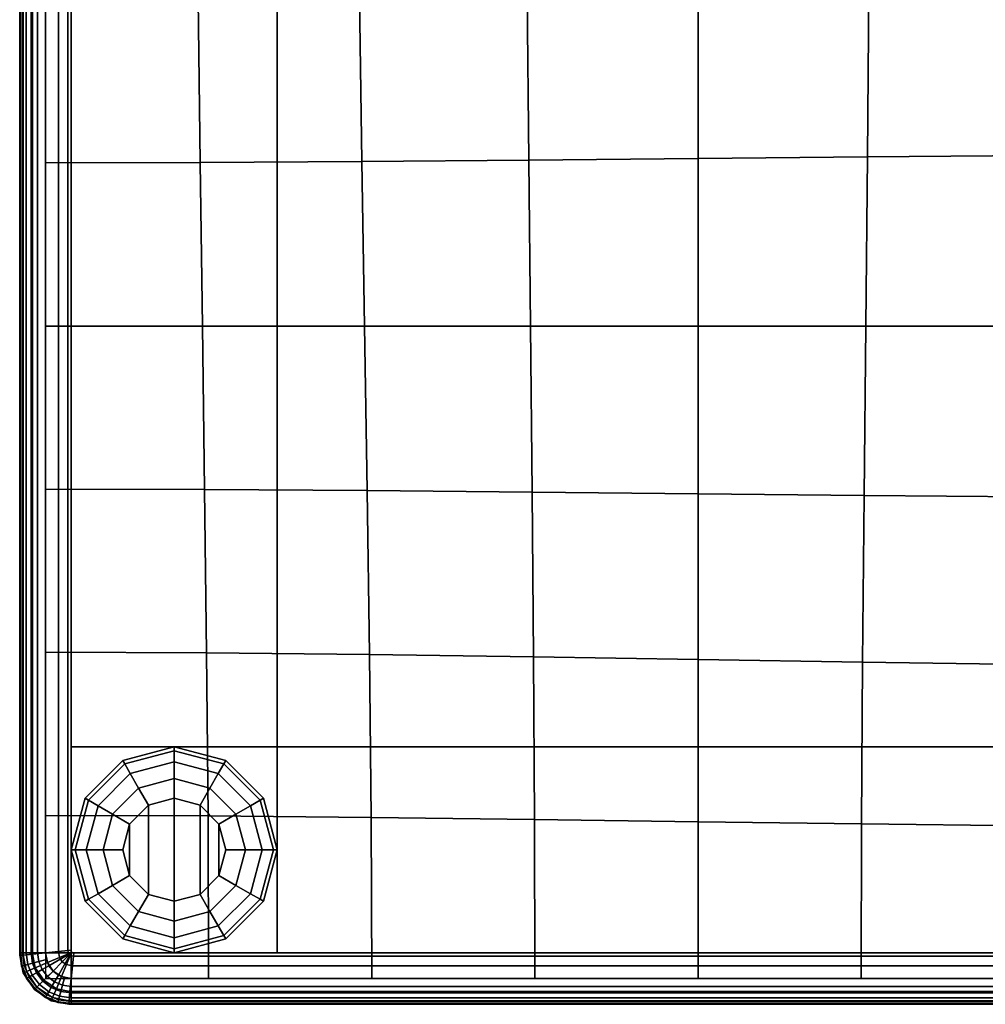
# Model space of a CAD drawing. Units: inches. Extents: x -19.1 to 19.1, y -9.6 to 9.6.
# Drawn here: x -19.1 to -14.4, y -9.6 to -4.8 of the extents above; entities that cross this region are included whole.
import ezdxf

# ---------------------------------------------------------------- set-up
doc = ezdxf.new("R2010")
doc.units = ezdxf.units.IN
doc.header["$MEASUREMENT"] = 0
for name, color, linetype in [('AFUFU-3D-CH-CU', 2, 'Continuous'), ('AFUFU-3D-CH-FR', 2, 'Continuous'), ('AFUFU-3D-CH-GL', 2, 'Continuous')]:
    doc.layers.add(name, color=color, linetype=linetype)

msp = doc.modelspace()

# ---------------------------------------------------------------- linework, layer by layer
at = {"layer": 'AFUFU-3D-CH-CU'}
for points in [[(-19.125, -9.3873, 18.5), (-19.1083, -9.3857, 18.5625), (-19.1083, 9.3857, 18.5625), (-19.125, 9.3873, 18.5)], [(-19.1083, -9.3857, 18.4375), (-19.125, -9.3873, 18.5), (-19.125, 9.3873, 18.5), (-19.1083, 9.3857, 18.4375)], [(-19.1215, 9.375, 17.2513), (-19.125, 9.375, 17), (-19.125, -9.375, 17), (-19.1215, -9.375, 17.2513)], [(-19.125, 9.375, 17), (-19.1215, 9.375, 16.7487), (-19.1215, -9.375, 16.7487), (-19.125, -9.375, 17)], [(-19.1111, 9.375, 17.5025), (-19.1215, 9.375, 17.2513), (-19.1215, -9.375, 17.2513), (-19.1111, -9.375, 17.5025)], [(-19.1215, 9.375, 16.7487), (-19.1111, 9.375, 16.4975), (-19.1111, -9.375, 16.4975), (-19.1215, -9.375, 16.7487)], [(-19.0937, 9.375, 17.7531), (-19.1111, 9.375, 17.5025), (-19.1111, -9.375, 17.5025), (-19.0937, -9.375, 17.7531)], [(-19.1111, 9.375, 16.4975), (-19.0937, 9.375, 16.2469), (-19.0937, -9.375, 16.2469), (-19.1111, -9.375, 16.4975)], [(-19.1083, -9.3857, 18.5625), (-19.0625, -9.3812, 18.6083), (-19.0625, 9.3812, 18.6083), (-19.1083, 9.3857, 18.5625)], [(-19.0625, -9.3812, 18.3917), (-19.1083, -9.3857, 18.4375), (-19.1083, 9.3857, 18.4375), (-19.0625, 9.3812, 18.3917)], [(-19.0693, 9.375, 18.0031), (-19.0937, 9.375, 17.7531), (-19.0937, -9.375, 17.7531), (-19.0693, -9.375, 18.0031)], [(-19.0937, 9.375, 16.2469), (-19.0693, 9.375, 15.9969), (-19.0693, -9.375, 15.9969), (-19.0937, -9.375, 16.2469)], [(-19.0381, 9.375, 18.2521), (-19.0693, 9.375, 18.0031), (-19.0693, -9.375, 18.0031), (-19.0381, -9.375, 18.2521)], [(-19.0693, 9.375, 15.9969), (-19.0381, 9.375, 15.7479), (-19.0381, -9.375, 15.7479), (-19.0693, -9.375, 15.9969)], [(-19.0625, -9.3812, 18.6083), (-19, -9.375, 18.625), (-19, 9.375, 18.625), (-19.0625, 9.3812, 18.6083)], [(-19, -9.375, 18.375), (-19.0625, -9.3812, 18.3917), (-19.0625, 9.3812, 18.3917), (-19, 9.375, 18.375)], [(-19, 9.375, 18.5), (-19.0381, 9.375, 18.2521), (-19.0381, -9.375, 18.2521), (-19, -9.375, 18.5)], [(-19.0381, 9.375, 15.7479), (-19, 9.375, 15.5), (-19, -9.375, 15.5), (-19.0381, -9.375, 15.7479)], [(-19, -9.375, 18.625), (-18.9375, -9.3688, 18.6083), (-18.9375, 9.3688, 18.6083), (-19, 9.375, 18.625)], [(-18.9375, -9.3688, 18.3917), (-19, -9.375, 18.375), (-19, 9.375, 18.375), (-18.9375, 9.3688, 18.3917)], [(-18.875, -9.375, 15.5), (-19, -9.375, 15.5), (-19, 9.375, 15.5), (-18.875, 9.375, 15.5)], [(-18.9375, -9.3688, 18.6083), (-18.8917, -9.3643, 18.5625), (-18.8917, 9.3643, 18.5625), (-18.9375, 9.3688, 18.6083)], [(-18.8917, -9.3643, 18.4375), (-18.9375, -9.3688, 18.3917), (-18.9375, 9.3688, 18.3917), (-18.8917, 9.3643, 18.4375)], [(-18.875, -9.375, 15.5), (-18.875, 9.375, 15.5), (18.875, 9.375, 15.5), (18.875, -9.375, 15.5)], [(-18.8917, -9.3643, 18.5625), (-18.875, -9.3627, 18.5), (-18.875, 9.3627, 18.5), (-18.8917, 9.3643, 18.5625)], [(-18.875, -9.3627, 18.5), (-18.8917, -9.3643, 18.4375), (-18.8917, 9.3643, 18.4375), (-18.875, 9.3627, 18.5)], [(-16.6619, -4.7279, 19.4738), (-17.4755, -4.7391, 19.2073), (-17.4643, -5.5348, 19.1224), (-16.6549, -5.5278, 19.3889)], [(-15.8333, -4.7152, 19.6551), (-16.6619, -4.7279, 19.4738), (-16.6549, -5.5278, 19.3889), (-15.8333, -5.5198, 19.5937)], [(-15.0048, -4.7024, 19.7335), (-15.8333, -4.7152, 19.6551), (-15.8333, -5.5198, 19.5937), (-15.0118, -5.5118, 19.7153)], [(-14.1912, -4.6912, 19.6935), (-15.0048, -4.7024, 19.7335), (-15.0118, -5.5118, 19.7153), (-14.2024, -5.5048, 19.7335)], [(-18.2595, -4.747, 18.8754), (-19, -4.75, 18.5), (-19, -5.5417, 18.5), (-18.2498, -5.5398, 18.8177)], [(-17.4755, -4.7391, 19.2073), (-18.2595, -4.747, 18.8754), (-18.2498, -5.5398, 18.8177), (-17.4643, -5.5348, 19.1224)], [(-18.2498, -5.5398, 18.8177), (-19, -5.5417, 18.5), (-19, -6.3333, 18.5), (-18.2387, -6.3333, 18.7452)], [(-17.4643, -5.5348, 19.1224), (-18.2498, -5.5398, 18.8177), (-18.2387, -6.3333, 18.7452), (-17.4515, -6.3333, 19.002)], [(-16.6549, -5.5278, 19.3889), (-17.4643, -5.5348, 19.1224), (-17.4515, -6.3333, 19.002), (-16.6468, -6.3333, 19.245)], [(-15.8333, -5.5198, 19.5937), (-16.6549, -5.5278, 19.3889), (-16.6468, -6.3333, 19.245), (-15.8333, -6.3333, 19.4498)], [(-15.0118, -5.5118, 19.7153), (-15.8333, -5.5198, 19.5937), (-15.8333, -6.3333, 19.4498), (-15.0198, -6.3333, 19.5937)], [(-14.2024, -5.5048, 19.7335), (-15.0118, -5.5118, 19.7153), (-15.0198, -6.3333, 19.5937), (-14.2152, -6.3333, 19.6551)], [(-18.2387, -6.3333, 18.7452), (-19, -6.3333, 18.5), (-19, -7.125, 18.5), (-18.2275, -7.1269, 18.6676)], [(-17.4515, -6.3333, 19.002), (-18.2387, -6.3333, 18.7452), (-18.2275, -7.1269, 18.6676), (-17.4387, -7.1318, 18.8627)], [(-16.6468, -6.3333, 19.245), (-17.4515, -6.3333, 19.002), (-17.4387, -7.1318, 18.8627), (-16.6388, -7.1388, 19.0625)], [(-15.8333, -6.3333, 19.4498), (-16.6468, -6.3333, 19.245), (-16.6388, -7.1388, 19.0625), (-15.8333, -7.1468, 19.245)], [(-15.0198, -6.3333, 19.5937), (-15.8333, -6.3333, 19.4498), (-15.8333, -7.1468, 19.245), (-15.0278, -7.1549, 19.3889)], [(-14.2152, -6.3333, 19.6551), (-15.0198, -6.3333, 19.5937), (-15.0278, -7.1549, 19.3889), (-14.2279, -7.1619, 19.4738)], [(-18.2275, -7.1269, 18.6676), (-19, -7.125, 18.5), (-19, -7.9167, 18.5), (-18.2178, -7.9197, 18.5943)], [(-17.4387, -7.1318, 18.8627), (-18.2275, -7.1269, 18.6676), (-18.2178, -7.9197, 18.5943), (-17.4276, -7.9276, 18.721)], [(-16.6388, -7.1388, 19.0625), (-17.4387, -7.1318, 18.8627), (-17.4276, -7.9276, 18.721), (-16.6318, -7.9387, 18.8627)], [(-15.8333, -7.1468, 19.245), (-16.6388, -7.1388, 19.0625), (-16.6318, -7.9387, 18.8627), (-15.8333, -7.9515, 19.002)], [(-15.0278, -7.1549, 19.3889), (-15.8333, -7.1468, 19.245), (-15.8333, -7.9515, 19.002), (-15.0348, -7.9643, 19.1224)], [(-14.2279, -7.1619, 19.4738), (-15.0278, -7.1549, 19.3889), (-15.0348, -7.9643, 19.1224), (-14.2391, -7.9755, 19.2073)], [(-18.2178, -7.9197, 18.5943), (-19, -7.9167, 18.5), (-19, -8.7083, 18.5), (-18.2109, -8.7109, 18.5351)], [(-17.4276, -7.9276, 18.721), (-18.2178, -7.9197, 18.5943), (-18.2109, -8.7109, 18.5351), (-17.4197, -8.7178, 18.5943)], [(-16.6318, -7.9387, 18.8627), (-17.4276, -7.9276, 18.721), (-17.4197, -8.7178, 18.5943), (-16.6269, -8.7275, 18.6676)], [(-15.8333, -7.9515, 19.002), (-16.6318, -7.9387, 18.8627), (-16.6269, -8.7275, 18.6676), (-15.8333, -8.7387, 18.7452)], [(-15.0348, -7.9643, 19.1224), (-15.8333, -7.9515, 19.002), (-15.8333, -8.7387, 18.7452), (-15.0398, -8.7498, 18.8177)], [(-14.2391, -7.9755, 19.2073), (-15.0348, -7.9643, 19.1224), (-15.0398, -8.7498, 18.8177), (-14.247, -8.7595, 18.8754)], [(-18.2109, -8.7109, 18.5351), (-19, -8.7083, 18.5), (-19, -9.5, 18.5), (-18.2083, -9.5, 18.5)], [(-17.4197, -8.7178, 18.5943), (-18.2109, -8.7109, 18.5351), (-18.2083, -9.5, 18.5), (-17.4167, -9.5, 18.5)], [(-16.6269, -8.7275, 18.6676), (-17.4197, -8.7178, 18.5943), (-17.4167, -9.5, 18.5), (-16.625, -9.5, 18.5)], [(-15.8333, -8.7387, 18.7452), (-16.6269, -8.7275, 18.6676), (-16.625, -9.5, 18.5), (-15.8333, -9.5, 18.5)], [(-15.0398, -8.7498, 18.8177), (-15.8333, -8.7387, 18.7452), (-15.8333, -9.5, 18.5), (-15.0417, -9.5, 18.5)], [(-14.247, -8.7595, 18.8754), (-15.0398, -8.7498, 18.8177), (-15.0417, -9.5, 18.5), (-14.25, -9.5, 18.5)], [(-18.9316, -9.3984, 18.6083), (-18.8885, -9.3806, 18.5625), (-18.8917, -9.3643, 18.5625), (-18.9375, -9.3688, 18.6083)], [(-18.8885, -9.3806, 18.4375), (-18.9316, -9.3984, 18.3917), (-18.9375, -9.3688, 18.3917), (-18.8917, -9.3643, 18.4375)], [(-18.875, -9.3627, 18.5), (-18.8917, -9.3643, 18.5625), (-18.8885, -9.3806, 18.5625), (-18.875, -9.375, 18.509)], [(-18.875, -9.375, 18.491), (-18.8885, -9.3806, 18.4375), (-18.8917, -9.3643, 18.4375), (-18.875, -9.3627, 18.5)], [(-18.873, -9.373, 18.5), (-18.875, -9.3627, 18.5), (-18.875, -9.375, 18.509)], [(-18.873, -9.373, 18.5), (-18.875, -9.375, 18.491), (-18.875, -9.3627, 18.5)], [(-19.1215, -9.375, 17.2513), (-19.125, -9.375, 17), (-19.1165, -9.4397, 17), (-19.1131, -9.4388, 17.2513)], [(-19.125, -9.375, 17), (-19.1215, -9.375, 16.7487), (-19.1131, -9.4388, 16.7487), (-19.1165, -9.4397, 17)], [(-19.1082, -9.4716, 18.5), (-19.0925, -9.4651, 18.5625), (-19.1083, -9.3857, 18.5625), (-19.125, -9.3873, 18.5)], [(-19.0925, -9.4651, 18.4375), (-19.1082, -9.4716, 18.5), (-19.125, -9.3873, 18.5), (-19.1083, -9.3857, 18.4375)], [(-19.1111, -9.375, 17.5025), (-19.1215, -9.375, 17.2513), (-19.1131, -9.4388, 17.2513), (-19.103, -9.4361, 17.5025)], [(-19.1215, -9.375, 16.7487), (-19.1111, -9.375, 16.4975), (-19.103, -9.4361, 16.4975), (-19.1131, -9.4388, 16.7487)], [(-19.0937, -9.375, 17.7531), (-19.1111, -9.375, 17.5025), (-19.103, -9.4361, 17.5025), (-19.0862, -9.4316, 17.7531)], [(-19.1111, -9.375, 16.4975), (-19.0937, -9.375, 16.2469), (-19.0862, -9.4316, 16.2469), (-19.103, -9.4361, 16.4975)], [(-19.0925, -9.4651, 18.5625), (-19.0494, -9.4472, 18.6083), (-19.0625, -9.3812, 18.6083), (-19.1083, -9.3857, 18.5625)], [(-19.0494, -9.4472, 18.3917), (-19.0925, -9.4651, 18.4375), (-19.1083, -9.3857, 18.4375), (-19.0625, -9.3812, 18.3917)], [(-19.0693, -9.375, 18.0031), (-19.0937, -9.375, 17.7531), (-19.0862, -9.4316, 17.7531), (-19.0627, -9.4253, 18.0031)], [(-19.0937, -9.375, 16.2469), (-19.0693, -9.375, 15.9969), (-19.0627, -9.4253, 15.9969), (-19.0862, -9.4316, 16.2469)], [(-19.0381, -9.375, 18.2521), (-19.0693, -9.375, 18.0031), (-19.0627, -9.4253, 18.0031), (-19.0325, -9.4172, 18.2521)], [(-19.0693, -9.375, 15.9969), (-19.0381, -9.375, 15.7479), (-19.0325, -9.4172, 15.7479), (-19.0627, -9.4253, 15.9969)], [(-19.0494, -9.4472, 18.6083), (-18.9905, -9.4228, 18.625), (-19, -9.375, 18.625), (-19.0625, -9.3812, 18.6083)], [(-18.9905, -9.4228, 18.375), (-19.0494, -9.4472, 18.3917), (-19.0625, -9.3812, 18.3917), (-19, -9.375, 18.375)], [(-19, -9.375, 18.5), (-19.0381, -9.375, 18.2521), (-19.0325, -9.4172, 18.2521), (-18.9957, -9.4074, 18.5)], [(-19.0381, -9.375, 15.7479), (-19, -9.375, 15.5), (-18.9957, -9.4074, 15.5), (-19.0325, -9.4172, 15.7479)], [(-18.9957, -9.4074, 18.5), (-19.0325, -9.4172, 18.2521), (-19.0163, -9.4566, 18.2521), (-18.9833, -9.4375, 18.5)], [(-19.0325, -9.4172, 15.7479), (-18.9957, -9.4074, 15.5), (-18.9833, -9.4375, 15.5), (-19.0163, -9.4566, 15.7479)], [(-18.9905, -9.4228, 18.625), (-18.9316, -9.3984, 18.6083), (-18.9375, -9.3688, 18.6083), (-19, -9.375, 18.625)], [(-18.9316, -9.3984, 18.3917), (-18.9905, -9.4228, 18.375), (-19, -9.375, 18.375), (-18.9375, -9.3688, 18.3917)], [(-18.875, -9.375, 15.5), (-18.9833, -9.4375, 15.5), (-18.9957, -9.4074, 15.5), (-19, -9.375, 15.5)], [(-18.9634, -9.4634, 18.625), (-18.9183, -9.4183, 18.6083), (-18.9316, -9.3984, 18.6083), (-18.9905, -9.4228, 18.625)], [(-18.9183, -9.4183, 18.3917), (-18.9634, -9.4634, 18.375), (-18.9905, -9.4228, 18.375), (-18.9316, -9.3984, 18.3917)], [(-18.875, -9.375, 15.5), (-18.9375, -9.4833, 15.5), (-18.9634, -9.4634, 15.5), (-18.9833, -9.4375, 15.5)], [(-18.875, -9.375, 15.5), (-18.875, -9.5, 15.5), (-18.9074, -9.4957, 15.5), (-18.9375, -9.4833, 15.5)], [(-18.9183, -9.4183, 18.6083), (-18.8853, -9.3853, 18.5625), (-18.8885, -9.3806, 18.5625), (-18.9316, -9.3984, 18.6083)], [(-18.8853, -9.3853, 18.4375), (-18.9183, -9.4183, 18.3917), (-18.9316, -9.3984, 18.3917), (-18.8885, -9.3806, 18.4375)], [(-18.8984, -9.4316, 18.6083), (-18.8806, -9.3885, 18.5625), (-18.8853, -9.3853, 18.5625), (-18.9183, -9.4183, 18.6083)], [(-18.8806, -9.3885, 18.4375), (-18.8984, -9.4316, 18.3917), (-18.9183, -9.4183, 18.3917), (-18.8853, -9.3853, 18.4375)], [(-18.8688, -9.4375, 18.6083), (-18.8643, -9.3917, 18.5625), (-18.8806, -9.3885, 18.5625), (-18.8984, -9.4316, 18.6083)], [(-18.8643, -9.3917, 18.4375), (-18.8688, -9.4375, 18.3917), (-18.8984, -9.4316, 18.3917), (-18.8806, -9.3885, 18.4375)], [(-18.8853, -9.3853, 18.5625), (-18.875, -9.375, 18.509), (-18.8885, -9.3806, 18.5625)], [(-18.8885, -9.3806, 18.4375), (-18.875, -9.375, 18.491), (-18.8853, -9.3853, 18.4375)], [(-18.8806, -9.3885, 18.5625), (-18.875, -9.375, 18.509), (-18.8853, -9.3853, 18.5625)], [(-18.8853, -9.3853, 18.4375), (-18.875, -9.375, 18.491), (-18.8806, -9.3885, 18.4375)], [(-18.875, -9.375, 18.509), (-18.8806, -9.3885, 18.5625), (-18.8643, -9.3917, 18.5625), (-18.8627, -9.375, 18.5)], [(-18.8627, -9.375, 18.5), (-18.8643, -9.3917, 18.4375), (-18.8806, -9.3885, 18.4375), (-18.875, -9.375, 18.491)], [(-18.873, -9.373, 18.5), (-18.875, -9.375, 18.509), (-18.8627, -9.375, 18.5)], [(-18.873, -9.373, 18.5), (-18.8627, -9.375, 18.5), (-18.875, -9.375, 18.491)], [(-18.875, -9.5, 15.5), (-18.875, -9.375, 15.5), (18.875, -9.375, 15.5), (18.875, -9.5, 15.5)], [(18.8688, -9.4375, 18.6083), (18.8643, -9.3917, 18.5625), (-18.8643, -9.3917, 18.5625), (-18.8688, -9.4375, 18.6083)], [(18.8643, -9.3917, 18.4375), (18.8688, -9.4375, 18.3917), (-18.8688, -9.4375, 18.3917), (-18.8643, -9.3917, 18.4375)], [(18.8643, -9.3917, 18.5625), (18.8627, -9.375, 18.5), (-18.8627, -9.375, 18.5), (-18.8643, -9.3917, 18.5625)], [(18.8627, -9.375, 18.5), (18.8643, -9.3917, 18.4375), (-18.8643, -9.3917, 18.4375), (-18.8627, -9.375, 18.5)], [(-19.1131, -9.4388, 17.2513), (-19.1165, -9.4397, 17), (-19.0915, -9.5, 17), (-19.0885, -9.4983, 17.2513)], [(-19.1165, -9.4397, 17), (-19.1131, -9.4388, 16.7487), (-19.0885, -9.4983, 16.7487), (-19.0915, -9.5, 17)], [(-19.103, -9.4361, 17.5025), (-19.1131, -9.4388, 17.2513), (-19.0885, -9.4983, 17.2513), (-19.0794, -9.493, 17.5025)], [(-19.1131, -9.4388, 16.7487), (-19.103, -9.4361, 16.4975), (-19.0794, -9.493, 16.4975), (-19.0885, -9.4983, 16.7487)], [(-19.0862, -9.4316, 17.7531), (-19.103, -9.4361, 17.5025), (-19.0794, -9.493, 17.5025), (-19.0644, -9.4843, 17.7531)], [(-19.103, -9.4361, 16.4975), (-19.0862, -9.4316, 16.2469), (-19.0644, -9.4843, 16.2469), (-19.0794, -9.493, 16.4975)], [(-19.0414, -9.5414, 18.5625), (-19.0084, -9.5084, 18.6083), (-19.0494, -9.4472, 18.6083), (-19.0925, -9.4651, 18.5625)], [(-19.0084, -9.5084, 18.3917), (-19.0414, -9.5414, 18.4375), (-19.0925, -9.4651, 18.4375), (-19.0494, -9.4472, 18.3917)], [(-19.0627, -9.4253, 18.0031), (-19.0862, -9.4316, 17.7531), (-19.0644, -9.4843, 17.7531), (-19.0433, -9.4722, 18.0031)], [(-19.0862, -9.4316, 16.2469), (-19.0627, -9.4253, 15.9969), (-19.0433, -9.4722, 15.9969), (-19.0644, -9.4843, 16.2469)], [(-19.0325, -9.4172, 18.2521), (-19.0627, -9.4253, 18.0031), (-19.0433, -9.4722, 18.0031), (-19.0163, -9.4566, 18.2521)], [(-19.0627, -9.4253, 15.9969), (-19.0325, -9.4172, 15.7479), (-19.0163, -9.4566, 15.7479), (-19.0433, -9.4722, 15.9969)], [(-19.0084, -9.5084, 18.6083), (-18.9634, -9.4634, 18.625), (-18.9905, -9.4228, 18.625), (-19.0494, -9.4472, 18.6083)], [(-18.9634, -9.4634, 18.375), (-19.0084, -9.5084, 18.3917), (-19.0494, -9.4472, 18.3917), (-18.9905, -9.4228, 18.375)], [(-19.0163, -9.4566, 18.2521), (-19.0433, -9.4722, 18.0031), (-19.0124, -9.5124, 18.0031), (-18.9903, -9.4903, 18.2521)], [(-19.0433, -9.4722, 15.9969), (-19.0163, -9.4566, 15.7479), (-18.9903, -9.4903, 15.7479), (-19.0124, -9.5124, 15.9969)], [(-18.9833, -9.4375, 18.5), (-19.0163, -9.4566, 18.2521), (-18.9903, -9.4903, 18.2521), (-18.9634, -9.4634, 18.5)], [(-19.0163, -9.4566, 15.7479), (-18.9833, -9.4375, 15.5), (-18.9634, -9.4634, 15.5), (-18.9903, -9.4903, 15.7479)], [(-18.9228, -9.4905, 18.625), (-18.8984, -9.4316, 18.6083), (-18.9183, -9.4183, 18.6083), (-18.9634, -9.4634, 18.625)], [(-18.8984, -9.4316, 18.3917), (-18.9228, -9.4905, 18.375), (-18.9634, -9.4634, 18.375), (-18.9183, -9.4183, 18.3917)], [(-18.875, -9.5, 18.625), (-18.8688, -9.4375, 18.6083), (-18.8984, -9.4316, 18.6083), (-18.9228, -9.4905, 18.625)], [(-18.8688, -9.4375, 18.3917), (-18.875, -9.5, 18.375), (-18.9228, -9.4905, 18.375), (-18.8984, -9.4316, 18.3917)], [(18.875, -9.5, 18.625), (18.8688, -9.4375, 18.6083), (-18.8688, -9.4375, 18.6083), (-18.875, -9.5, 18.625)], [(18.8688, -9.4375, 18.3917), (18.875, -9.5, 18.375), (-18.875, -9.5, 18.375), (-18.8688, -9.4375, 18.3917)], [(-19.0535, -9.5535, 18.5), (-19.0414, -9.5414, 18.5625), (-19.0925, -9.4651, 18.5625), (-19.1082, -9.4716, 18.5)], [(-19.0414, -9.5414, 18.4375), (-19.0535, -9.5535, 18.5), (-19.1082, -9.4716, 18.5), (-19.0925, -9.4651, 18.4375)], [(-19.0885, -9.4983, 17.2513), (-19.0915, -9.5, 17), (-19.0518, -9.5518, 17), (-19.0493, -9.5493, 17.2513)], [(-19.0915, -9.5, 17), (-19.0885, -9.4983, 16.7487), (-19.0493, -9.5493, 16.7487), (-19.0518, -9.5518, 17)], [(-19.0794, -9.493, 17.5025), (-19.0885, -9.4983, 17.2513), (-19.0493, -9.5493, 17.2513), (-19.0419, -9.5419, 17.5025)], [(-19.0885, -9.4983, 16.7487), (-19.0794, -9.493, 16.4975), (-19.0419, -9.5419, 16.4975), (-19.0493, -9.5493, 16.7487)], [(-19.0644, -9.4843, 17.7531), (-19.0794, -9.493, 17.5025), (-19.0419, -9.5419, 17.5025), (-19.0296, -9.5296, 17.7531)], [(-19.0794, -9.493, 16.4975), (-19.0644, -9.4843, 16.2469), (-19.0296, -9.5296, 16.2469), (-19.0419, -9.5419, 16.4975)], [(-19.0433, -9.4722, 18.0031), (-19.0644, -9.4843, 17.7531), (-19.0296, -9.5296, 17.7531), (-19.0124, -9.5124, 18.0031)], [(-19.0644, -9.4843, 16.2469), (-19.0433, -9.4722, 15.9969), (-19.0124, -9.5124, 15.9969), (-19.0296, -9.5296, 16.2469)], [(-18.9651, -9.5925, 18.5625), (-18.9472, -9.5494, 18.6083), (-19.0084, -9.5084, 18.6083), (-19.0414, -9.5414, 18.5625)], [(-18.9472, -9.5494, 18.3917), (-18.9651, -9.5925, 18.4375), (-19.0414, -9.5414, 18.4375), (-19.0084, -9.5084, 18.3917)], [(-18.9903, -9.4903, 18.2521), (-19.0124, -9.5124, 18.0031), (-18.9722, -9.5433, 18.0031), (-18.9566, -9.5163, 18.2521)], [(-19.0124, -9.5124, 15.9969), (-18.9903, -9.4903, 15.7479), (-18.9566, -9.5163, 15.7479), (-18.9722, -9.5433, 15.9969)], [(-18.9472, -9.5494, 18.6083), (-18.9228, -9.4905, 18.625), (-18.9634, -9.4634, 18.625), (-19.0084, -9.5084, 18.6083)], [(-18.9228, -9.4905, 18.375), (-18.9472, -9.5494, 18.3917), (-19.0084, -9.5084, 18.3917), (-18.9634, -9.4634, 18.375)], [(-18.9634, -9.4634, 18.5), (-18.9903, -9.4903, 18.2521), (-18.9566, -9.5163, 18.2521), (-18.9375, -9.4833, 18.5)], [(-18.9903, -9.4903, 15.7479), (-18.9634, -9.4634, 15.5), (-18.9375, -9.4833, 15.5), (-18.9566, -9.5163, 15.7479)], [(-18.9375, -9.4833, 18.5), (-18.9566, -9.5163, 18.2521), (-18.9172, -9.5325, 18.2521), (-18.9074, -9.4957, 18.5)], [(-18.9566, -9.5163, 15.7479), (-18.9375, -9.4833, 15.5), (-18.9074, -9.4957, 15.5), (-18.9172, -9.5325, 15.7479)], [(-18.8812, -9.5625, 18.6083), (-18.875, -9.5, 18.625), (-18.9228, -9.4905, 18.625), (-18.9472, -9.5494, 18.6083)], [(-18.875, -9.5, 18.375), (-18.8812, -9.5625, 18.3917), (-18.9472, -9.5494, 18.3917), (-18.9228, -9.4905, 18.375)], [(-18.9074, -9.4957, 18.5), (-18.9172, -9.5325, 18.2521), (-18.875, -9.5381, 18.2521), (-18.875, -9.5, 18.5)], [(-18.9172, -9.5325, 15.7479), (-18.9074, -9.4957, 15.5), (-18.875, -9.5, 15.5), (-18.875, -9.5381, 15.7479)], [(18.8812, -9.5625, 18.6083), (18.875, -9.5, 18.625), (-18.875, -9.5, 18.625), (-18.8812, -9.5625, 18.6083)], [(18.875, -9.5, 18.375), (18.8812, -9.5625, 18.3917), (-18.8812, -9.5625, 18.3917), (-18.875, -9.5, 18.375)], [(-18.875, -9.5, 18.5), (-18.875, -9.5381, 18.2521), (18.875, -9.5381, 18.2521), (18.875, -9.5, 18.5)], [(-18.875, -9.5381, 15.7479), (-18.875, -9.5, 15.5), (18.875, -9.5, 15.5), (18.875, -9.5381, 15.7479)], [(-18.9716, -9.6082, 18.5), (-18.9651, -9.5925, 18.5625), (-19.0414, -9.5414, 18.5625), (-19.0535, -9.5535, 18.5)], [(-18.9651, -9.5925, 18.4375), (-18.9716, -9.6082, 18.5), (-19.0535, -9.5535, 18.5), (-19.0414, -9.5414, 18.4375)], [(-19.0493, -9.5493, 17.2513), (-19.0518, -9.5518, 17), (-19, -9.5915, 17), (-18.9983, -9.5885, 17.2513)], [(-19.0518, -9.5518, 17), (-19.0493, -9.5493, 16.7487), (-18.9983, -9.5885, 16.7487), (-19, -9.5915, 17)], [(-19.0419, -9.5419, 17.5025), (-19.0493, -9.5493, 17.2513), (-18.9983, -9.5885, 17.2513), (-18.993, -9.5794, 17.5025)], [(-19.0493, -9.5493, 16.7487), (-19.0419, -9.5419, 16.4975), (-18.993, -9.5794, 16.4975), (-18.9983, -9.5885, 16.7487)], [(-19.0296, -9.5296, 17.7531), (-19.0419, -9.5419, 17.5025), (-18.993, -9.5794, 17.5025), (-18.9843, -9.5644, 17.7531)], [(-19.0419, -9.5419, 16.4975), (-19.0296, -9.5296, 16.2469), (-18.9843, -9.5644, 16.2469), (-18.993, -9.5794, 16.4975)], [(-19.0124, -9.5124, 18.0031), (-19.0296, -9.5296, 17.7531), (-18.9843, -9.5644, 17.7531), (-18.9722, -9.5433, 18.0031)], [(-19.0296, -9.5296, 16.2469), (-19.0124, -9.5124, 15.9969), (-18.9722, -9.5433, 15.9969), (-18.9843, -9.5644, 16.2469)], [(-18.9722, -9.5433, 18.0031), (-18.9843, -9.5644, 17.7531), (-18.9316, -9.5862, 17.7531), (-18.9253, -9.5627, 18.0031)], [(-18.9843, -9.5644, 16.2469), (-18.9722, -9.5433, 15.9969), (-18.9253, -9.5627, 15.9969), (-18.9316, -9.5862, 16.2469)], [(-18.9566, -9.5163, 18.2521), (-18.9722, -9.5433, 18.0031), (-18.9253, -9.5627, 18.0031), (-18.9172, -9.5325, 18.2521)], [(-18.9722, -9.5433, 15.9969), (-18.9566, -9.5163, 15.7479), (-18.9172, -9.5325, 15.7479), (-18.9253, -9.5627, 15.9969)], [(-18.8857, -9.6083, 18.5625), (-18.8812, -9.5625, 18.6083), (-18.9472, -9.5494, 18.6083), (-18.9651, -9.5925, 18.5625)], [(-18.8812, -9.5625, 18.3917), (-18.8857, -9.6083, 18.4375), (-18.9651, -9.5925, 18.4375), (-18.9472, -9.5494, 18.3917)], [(-18.9172, -9.5325, 18.2521), (-18.9253, -9.5627, 18.0031), (-18.875, -9.5693, 18.0031), (-18.875, -9.5381, 18.2521)], [(-18.9253, -9.5627, 15.9969), (-18.9172, -9.5325, 15.7479), (-18.875, -9.5381, 15.7479), (-18.875, -9.5693, 15.9969)], [(-18.875, -9.5381, 18.2521), (-18.875, -9.5693, 18.0031), (18.875, -9.5693, 18.0031), (18.875, -9.5381, 18.2521)], [(-18.875, -9.5693, 15.9969), (-18.875, -9.5381, 15.7479), (18.875, -9.5381, 15.7479), (18.875, -9.5693, 15.9969)], [(-18.9983, -9.5885, 17.2513), (-19, -9.5915, 17), (-18.9397, -9.6165, 17), (-18.9388, -9.6131, 17.2513)], [(-19, -9.5915, 17), (-18.9983, -9.5885, 16.7487), (-18.9388, -9.6131, 16.7487), (-18.9397, -9.6165, 17)], [(-18.993, -9.5794, 17.5025), (-18.9983, -9.5885, 17.2513), (-18.9388, -9.6131, 17.2513), (-18.9361, -9.603, 17.5025)], [(-18.9983, -9.5885, 16.7487), (-18.993, -9.5794, 16.4975), (-18.9361, -9.603, 16.4975), (-18.9388, -9.6131, 16.7487)], [(-18.9843, -9.5644, 17.7531), (-18.993, -9.5794, 17.5025), (-18.9361, -9.603, 17.5025), (-18.9316, -9.5862, 17.7531)], [(-18.993, -9.5794, 16.4975), (-18.9843, -9.5644, 16.2469), (-18.9316, -9.5862, 16.2469), (-18.9361, -9.603, 16.4975)], [(-18.8873, -9.625, 18.5), (-18.8857, -9.6083, 18.5625), (-18.9651, -9.5925, 18.5625), (-18.9716, -9.6082, 18.5)], [(-18.8857, -9.6083, 18.4375), (-18.8873, -9.625, 18.5), (-18.9716, -9.6082, 18.5), (-18.9651, -9.5925, 18.4375)], [(-18.9361, -9.603, 17.5025), (-18.9388, -9.6131, 17.2513), (-18.875, -9.6215, 17.2513), (-18.875, -9.6111, 17.5025)], [(-18.9388, -9.6131, 16.7487), (-18.9361, -9.603, 16.4975), (-18.875, -9.6111, 16.4975), (-18.875, -9.6215, 16.7487)], [(-18.9316, -9.5862, 17.7531), (-18.9361, -9.603, 17.5025), (-18.875, -9.6111, 17.5025), (-18.875, -9.5937, 17.7531)], [(-18.9361, -9.603, 16.4975), (-18.9316, -9.5862, 16.2469), (-18.875, -9.5937, 16.2469), (-18.875, -9.6111, 16.4975)], [(-18.9253, -9.5627, 18.0031), (-18.9316, -9.5862, 17.7531), (-18.875, -9.5937, 17.7531), (-18.875, -9.5693, 18.0031)], [(-18.9316, -9.5862, 16.2469), (-18.9253, -9.5627, 15.9969), (-18.875, -9.5693, 15.9969), (-18.875, -9.5937, 16.2469)], [(18.8857, -9.6083, 18.5625), (18.8812, -9.5625, 18.6083), (-18.8812, -9.5625, 18.6083), (-18.8857, -9.6083, 18.5625)], [(18.8812, -9.5625, 18.3917), (18.8857, -9.6083, 18.4375), (-18.8857, -9.6083, 18.4375), (-18.8812, -9.5625, 18.3917)], [(-18.875, -9.5693, 18.0031), (-18.875, -9.5937, 17.7531), (18.875, -9.5937, 17.7531), (18.875, -9.5693, 18.0031)], [(-18.875, -9.5937, 16.2469), (-18.875, -9.5693, 15.9969), (18.875, -9.5693, 15.9969), (18.875, -9.5937, 16.2469)], [(-18.875, -9.5937, 17.7531), (-18.875, -9.6111, 17.5025), (18.875, -9.6111, 17.5025), (18.875, -9.5937, 17.7531)], [(-18.875, -9.6111, 16.4975), (-18.875, -9.5937, 16.2469), (18.875, -9.5937, 16.2469), (18.875, -9.6111, 16.4975)], [(-18.9388, -9.6131, 17.2513), (-18.9397, -9.6165, 17), (-18.875, -9.625, 17), (-18.875, -9.6215, 17.2513)], [(-18.9397, -9.6165, 17), (-18.9388, -9.6131, 16.7487), (-18.875, -9.6215, 16.7487), (-18.875, -9.625, 17)], [(18.8873, -9.625, 18.5), (18.8857, -9.6083, 18.5625), (-18.8857, -9.6083, 18.5625), (-18.8873, -9.625, 18.5)], [(18.8857, -9.6083, 18.4375), (18.8873, -9.625, 18.5), (-18.8873, -9.625, 18.5), (-18.8857, -9.6083, 18.4375)], [(-18.875, -9.6111, 17.5025), (-18.875, -9.6215, 17.2513), (18.875, -9.6215, 17.2513), (18.875, -9.6111, 17.5025)], [(-18.875, -9.6215, 16.7487), (-18.875, -9.6111, 16.4975), (18.875, -9.6111, 16.4975), (18.875, -9.6215, 16.7487)], [(-18.875, -9.6215, 17.2513), (-18.875, -9.625, 17), (18.875, -9.625, 17), (18.875, -9.6215, 17.2513)], [(-18.875, -9.625, 17), (-18.875, -9.6215, 16.7487), (18.875, -9.6215, 16.7487), (18.875, -9.625, 17)]]:
    msp.add_3dface(points, dxfattribs=at)
at = {"layer": 'AFUFU-3D-CH-FR'}
for points in [[(-18.875, -8.375, 14.5), (-18.875, -8.375, 15.5), (-18.875, 8.375, 15.5), (-18.875, 8.375, 14.5)], [(-17.875, -8.375, 14.5), (-18.875, -8.375, 14.5), (-18.875, 8.375, 14.5), (-17.875, 8.375, 14.5)], [(-18.875, -8.375, 15.5), (-17.875, -8.375, 15.5), (-17.875, 8.375, 15.5), (-18.875, 8.375, 15.5)], [(-17.875, -8.375, 15.5), (-17.875, -8.375, 14.5), (-17.875, 8.375, 14.5), (-17.875, 8.375, 15.5)], [(-17.875, -8.375, 15.5), (-17.875, -8.375, 0.375), (-18.875, -8.375, 0.375), (-18.875, -8.375, 15.5)], [(-18.875, -8.375, 15.5), (-18.875, -8.375, 0.375), (-18.875, -9.375, 0.375), (-18.875, -9.375, 15.5)], [(-18.875, -9.375, 0.375), (-18.875, -8.375, 0.375), (-17.875, -8.375, 0.375), (-17.875, -9.375, 0.375)], [(-18.875, -9.375, 15.5), (-17.875, -9.375, 15.5), (-17.875, -8.375, 15.5), (-18.875, -8.375, 15.5)], [(-17.875, -9.375, 15.5), (-17.875, -9.375, 0.375), (-17.875, -8.375, 0.375), (-17.875, -8.375, 15.5)], [(-17.875, -8.375, 14.5), (-17.875, -8.375, 15.5), (17.875, -8.375, 15.5), (17.875, -8.375, 14.5)], [(-17.875, -9.375, 14.5), (-17.875, -8.375, 14.5), (17.875, -8.375, 14.5), (17.875, -9.375, 14.5)], [(-17.875, -8.375, 15.5), (-17.875, -9.375, 15.5), (17.875, -9.375, 15.5), (17.875, -8.375, 15.5)], [(-18.875, -9.375, 15.5), (-18.875, -9.375, 0.375), (-17.875, -9.375, 0.375), (-17.875, -9.375, 15.5)], [(-17.875, -9.375, 15.5), (-17.875, -9.375, 14.5), (17.875, -9.375, 14.5), (17.875, -9.375, 15.5)]]:
    msp.add_3dface(points, dxfattribs=at)
at = {"layer": 'AFUFU-3D-CH-GL'}
for points in [[(-18.375, -8.394, 0.2593), (-18.375, -8.375, 0.1875), (-18.625, -8.442, 0.1875), (-18.6155, -8.4585, 0.2593)], [(-18.375, -8.375, 0.1875), (-18.375, -8.394, 0.1157), (-18.6155, -8.4585, 0.1157), (-18.625, -8.442, 0.1875)], [(-18.375, -8.4482, 0.3201), (-18.375, -8.394, 0.2593), (-18.6155, -8.4585, 0.2593), (-18.5884, -8.5054, 0.3201)], [(-18.375, -8.394, 0.1157), (-18.375, -8.4482, 0.0549), (-18.5884, -8.5054, 0.0549), (-18.6155, -8.4585, 0.1157)], [(-18.1345, -8.4585, 0.2593), (-18.125, -8.442, 0.1875), (-18.375, -8.375, 0.1875), (-18.375, -8.394, 0.2593)], [(-18.125, -8.442, 0.1875), (-18.1345, -8.4585, 0.1157), (-18.375, -8.394, 0.1157), (-18.375, -8.375, 0.1875)], [(-18.1616, -8.5054, 0.3201), (-18.1345, -8.4585, 0.2593), (-18.375, -8.394, 0.2593), (-18.375, -8.4482, 0.3201)], [(-18.1345, -8.4585, 0.1157), (-18.1616, -8.5054, 0.0549), (-18.375, -8.4482, 0.0549), (-18.375, -8.394, 0.1157)], [(-18.6155, -8.4585, 0.2593), (-18.625, -8.442, 0.1875), (-18.808, -8.625, 0.1875), (-18.7915, -8.6345, 0.2593)], [(-18.625, -8.442, 0.1875), (-18.6155, -8.4585, 0.1157), (-18.7915, -8.6345, 0.1157), (-18.808, -8.625, 0.1875)], [(-18.375, -8.5293, 0.3607), (-18.375, -8.4482, 0.3201), (-18.5884, -8.5054, 0.3201), (-18.5478, -8.5756, 0.3607)], [(-18.375, -8.4482, 0.0549), (-18.375, -8.5293, 0.0143), (-18.5478, -8.5756, 0.0143), (-18.5884, -8.5054, 0.0549)], [(-18.2022, -8.5756, 0.3607), (-18.1616, -8.5054, 0.3201), (-18.375, -8.4482, 0.3201), (-18.375, -8.5293, 0.3607)], [(-18.1616, -8.5054, 0.0549), (-18.2022, -8.5756, 0.0143), (-18.375, -8.5293, 0.0143), (-18.375, -8.4482, 0.0549)], [(-17.9585, -8.6345, 0.2593), (-17.942, -8.625, 0.1875), (-18.125, -8.442, 0.1875), (-18.1345, -8.4585, 0.2593)], [(-17.942, -8.625, 0.1875), (-17.9585, -8.6345, 0.1157), (-18.1345, -8.4585, 0.1157), (-18.125, -8.442, 0.1875)], [(-18.5884, -8.5054, 0.3201), (-18.6155, -8.4585, 0.2593), (-18.7915, -8.6345, 0.2593), (-18.7446, -8.6616, 0.3201)], [(-18.6155, -8.4585, 0.1157), (-18.5884, -8.5054, 0.0549), (-18.7446, -8.6616, 0.0549), (-18.7915, -8.6345, 0.1157)], [(-18.5478, -8.5756, 0.3607), (-18.5884, -8.5054, 0.3201), (-18.7446, -8.6616, 0.3201), (-18.6744, -8.7022, 0.3607)], [(-18.5884, -8.5054, 0.0549), (-18.5478, -8.5756, 0.0143), (-18.6744, -8.7022, 0.0143), (-18.7446, -8.6616, 0.0549)], [(-18.0756, -8.7022, 0.3607), (-18.0054, -8.6616, 0.3201), (-18.1616, -8.5054, 0.3201), (-18.2022, -8.5756, 0.3607)], [(-18.0054, -8.6616, 0.0549), (-18.0756, -8.7022, 0.0143), (-18.2022, -8.5756, 0.0143), (-18.1616, -8.5054, 0.0549)], [(-18.0054, -8.6616, 0.3201), (-17.9585, -8.6345, 0.2593), (-18.1345, -8.4585, 0.2593), (-18.1616, -8.5054, 0.3201)], [(-17.9585, -8.6345, 0.1157), (-18.0054, -8.6616, 0.0549), (-18.1616, -8.5054, 0.0549), (-18.1345, -8.4585, 0.1157)], [(-18.375, -8.625, 0.375), (-18.375, -8.5293, 0.3607), (-18.5478, -8.5756, 0.3607), (-18.5, -8.6585, 0.375)], [(-18.375, -8.5293, 0.0143), (-18.375, -8.625), (-18.5, -8.6585), (-18.5478, -8.5756, 0.0143)], [(-18.25, -8.6585, 0.375), (-18.2022, -8.5756, 0.3607), (-18.375, -8.5293, 0.3607), (-18.375, -8.625, 0.375)], [(-18.2022, -8.5756, 0.0143), (-18.25, -8.6585), (-18.375, -8.625), (-18.375, -8.5293, 0.0143)], [(-18.5, -8.6585, 0.375), (-18.5478, -8.5756, 0.3607), (-18.6744, -8.7022, 0.3607), (-18.5915, -8.75, 0.375)], [(-18.5478, -8.5756, 0.0143), (-18.5, -8.6585), (-18.5915, -8.75), (-18.6744, -8.7022, 0.0143)], [(-18.1585, -8.75, 0.375), (-18.0756, -8.7022, 0.3607), (-18.2022, -8.5756, 0.3607), (-18.25, -8.6585, 0.375)], [(-18.0756, -8.7022, 0.0143), (-18.1585, -8.75), (-18.25, -8.6585), (-18.2022, -8.5756, 0.0143)], [(-18.7915, -8.6345, 0.2593), (-18.808, -8.625, 0.1875), (-18.875, -8.875, 0.1875), (-18.856, -8.875, 0.2593)], [(-18.808, -8.625, 0.1875), (-18.7915, -8.6345, 0.1157), (-18.856, -8.875, 0.1157), (-18.875, -8.875, 0.1875)], [(-18.7446, -8.6616, 0.3201), (-18.7915, -8.6345, 0.2593), (-18.856, -8.875, 0.2593), (-18.8018, -8.875, 0.3201)], [(-18.7915, -8.6345, 0.1157), (-18.7446, -8.6616, 0.0549), (-18.8018, -8.875, 0.0549), (-18.856, -8.875, 0.1157)], [(-18.375, -9.125), (-18.5, -9.0915), (-18.5, -8.6585), (-18.375, -8.625)], [(-18.375, -8.625), (-18.25, -8.6585), (-18.25, -9.0915), (-18.375, -9.125)], [(-17.9482, -8.875, 0.3201), (-17.894, -8.875, 0.2593), (-17.9585, -8.6345, 0.2593), (-18.0054, -8.6616, 0.3201)], [(-17.894, -8.875, 0.1157), (-17.9482, -8.875, 0.0549), (-18.0054, -8.6616, 0.0549), (-17.9585, -8.6345, 0.1157)], [(-17.894, -8.875, 0.2593), (-17.875, -8.875, 0.1875), (-17.942, -8.625, 0.1875), (-17.9585, -8.6345, 0.2593)], [(-17.875, -8.875, 0.1875), (-17.894, -8.875, 0.1157), (-17.9585, -8.6345, 0.1157), (-17.942, -8.625, 0.1875)], [(-18.6744, -8.7022, 0.3607), (-18.7446, -8.6616, 0.3201), (-18.8018, -8.875, 0.3201), (-18.7207, -8.875, 0.3607)], [(-18.7446, -8.6616, 0.0549), (-18.6744, -8.7022, 0.0143), (-18.7207, -8.875, 0.0143), (-18.8018, -8.875, 0.0549)], [(-18.5, -9.0915), (-18.5915, -9), (-18.5915, -8.75), (-18.5, -8.6585)], [(-18.1585, -9), (-18.25, -9.0915), (-18.25, -8.6585), (-18.1585, -8.75)], [(-18.0293, -8.875, 0.3607), (-17.9482, -8.875, 0.3201), (-18.0054, -8.6616, 0.3201), (-18.0756, -8.7022, 0.3607)], [(-17.9482, -8.875, 0.0549), (-18.0293, -8.875, 0.0143), (-18.0756, -8.7022, 0.0143), (-18.0054, -8.6616, 0.0549)], [(-18.5915, -8.75, 0.375), (-18.6744, -8.7022, 0.3607), (-18.7207, -8.875, 0.3607), (-18.625, -8.875, 0.375)], [(-18.6744, -8.7022, 0.0143), (-18.5915, -8.75), (-18.625, -8.875), (-18.7207, -8.875, 0.0143)], [(-18.125, -8.875, 0.375), (-18.0293, -8.875, 0.3607), (-18.0756, -8.7022, 0.3607), (-18.1585, -8.75, 0.375)], [(-18.0293, -8.875, 0.0143), (-18.125, -8.875), (-18.1585, -8.75), (-18.0756, -8.7022, 0.0143)], [(-18.5915, -9), (-18.625, -8.875), (-18.5915, -8.75), (-18.5915, -9)], [(-18.1585, -8.75), (-18.125, -8.875), (-18.1585, -9), (-18.1585, -8.75)], [(-18.856, -8.875, 0.2593), (-18.875, -8.875, 0.1875), (-18.808, -9.125, 0.1875), (-18.7915, -9.1155, 0.2593)], [(-18.875, -8.875, 0.1875), (-18.856, -8.875, 0.1157), (-18.7915, -9.1155, 0.1157), (-18.808, -9.125, 0.1875)], [(-18.8018, -8.875, 0.3201), (-18.856, -8.875, 0.2593), (-18.7915, -9.1155, 0.2593), (-18.7446, -9.0884, 0.3201)], [(-18.856, -8.875, 0.1157), (-18.8018, -8.875, 0.0549), (-18.7446, -9.0884, 0.0549), (-18.7915, -9.1155, 0.1157)], [(-18.7207, -8.875, 0.3607), (-18.8018, -8.875, 0.3201), (-18.7446, -9.0884, 0.3201), (-18.6744, -9.0478, 0.3607)], [(-18.8018, -8.875, 0.0549), (-18.7207, -8.875, 0.0143), (-18.6744, -9.0478, 0.0143), (-18.7446, -9.0884, 0.0549)], [(-18.625, -8.875, 0.375), (-18.7207, -8.875, 0.3607), (-18.6744, -9.0478, 0.3607), (-18.5915, -9, 0.375)], [(-18.7207, -8.875, 0.0143), (-18.625, -8.875), (-18.5915, -9), (-18.6744, -9.0478, 0.0143)], [(-18.1585, -9, 0.375), (-18.0756, -9.0478, 0.3607), (-18.0293, -8.875, 0.3607), (-18.125, -8.875, 0.375)], [(-18.0756, -9.0478, 0.0143), (-18.1585, -9), (-18.125, -8.875), (-18.0293, -8.875, 0.0143)], [(-18.0756, -9.0478, 0.3607), (-18.0054, -9.0884, 0.3201), (-17.9482, -8.875, 0.3201), (-18.0293, -8.875, 0.3607)], [(-18.0054, -9.0884, 0.0549), (-18.0756, -9.0478, 0.0143), (-18.0293, -8.875, 0.0143), (-17.9482, -8.875, 0.0549)], [(-18.0054, -9.0884, 0.3201), (-17.9585, -9.1155, 0.2593), (-17.894, -8.875, 0.2593), (-17.9482, -8.875, 0.3201)], [(-17.9585, -9.1155, 0.1157), (-18.0054, -9.0884, 0.0549), (-17.9482, -8.875, 0.0549), (-17.894, -8.875, 0.1157)], [(-17.9585, -9.1155, 0.2593), (-17.942, -9.125, 0.1875), (-17.875, -8.875, 0.1875), (-17.894, -8.875, 0.2593)], [(-17.942, -9.125, 0.1875), (-17.9585, -9.1155, 0.1157), (-17.894, -8.875, 0.1157), (-17.875, -8.875, 0.1875)], [(-18.5915, -9, 0.375), (-18.6744, -9.0478, 0.3607), (-18.5478, -9.1744, 0.3607), (-18.5, -9.0915, 0.375)], [(-18.6744, -9.0478, 0.0143), (-18.5915, -9), (-18.5, -9.0915), (-18.5478, -9.1744, 0.0143)], [(-18.25, -9.0915, 0.375), (-18.2022, -9.1744, 0.3607), (-18.0756, -9.0478, 0.3607), (-18.1585, -9, 0.375)], [(-18.2022, -9.1744, 0.0143), (-18.25, -9.0915), (-18.1585, -9), (-18.0756, -9.0478, 0.0143)], [(-18.6744, -9.0478, 0.3607), (-18.7446, -9.0884, 0.3201), (-18.5884, -9.2446, 0.3201), (-18.5478, -9.1744, 0.3607)], [(-18.7446, -9.0884, 0.0549), (-18.6744, -9.0478, 0.0143), (-18.5478, -9.1744, 0.0143), (-18.5884, -9.2446, 0.0549)], [(-18.2022, -9.1744, 0.3607), (-18.1616, -9.2446, 0.3201), (-18.0054, -9.0884, 0.3201), (-18.0756, -9.0478, 0.3607)], [(-18.1616, -9.2446, 0.0549), (-18.2022, -9.1744, 0.0143), (-18.0756, -9.0478, 0.0143), (-18.0054, -9.0884, 0.0549)], [(-18.7915, -9.1155, 0.2593), (-18.808, -9.125, 0.1875), (-18.625, -9.308, 0.1875), (-18.6155, -9.2915, 0.2593)], [(-18.808, -9.125, 0.1875), (-18.7915, -9.1155, 0.1157), (-18.6155, -9.2915, 0.1157), (-18.625, -9.308, 0.1875)], [(-18.7446, -9.0884, 0.3201), (-18.7915, -9.1155, 0.2593), (-18.6155, -9.2915, 0.2593), (-18.5884, -9.2446, 0.3201)], [(-18.7915, -9.1155, 0.1157), (-18.7446, -9.0884, 0.0549), (-18.5884, -9.2446, 0.0549), (-18.6155, -9.2915, 0.1157)], [(-18.5, -9.0915, 0.375), (-18.5478, -9.1744, 0.3607), (-18.375, -9.2207, 0.3607), (-18.375, -9.125, 0.375)], [(-18.5478, -9.1744, 0.0143), (-18.5, -9.0915), (-18.375, -9.125), (-18.375, -9.2207, 0.0143)], [(-18.375, -9.125, 0.375), (-18.375, -9.2207, 0.3607), (-18.2022, -9.1744, 0.3607), (-18.25, -9.0915, 0.375)], [(-18.375, -9.2207, 0.0143), (-18.375, -9.125), (-18.25, -9.0915), (-18.2022, -9.1744, 0.0143)], [(-18.1616, -9.2446, 0.3201), (-18.1345, -9.2915, 0.2593), (-17.9585, -9.1155, 0.2593), (-18.0054, -9.0884, 0.3201)], [(-18.1345, -9.2915, 0.1157), (-18.1616, -9.2446, 0.0549), (-18.0054, -9.0884, 0.0549), (-17.9585, -9.1155, 0.1157)], [(-18.1345, -9.2915, 0.2593), (-18.125, -9.308, 0.1875), (-17.942, -9.125, 0.1875), (-17.9585, -9.1155, 0.2593)], [(-18.125, -9.308, 0.1875), (-18.1345, -9.2915, 0.1157), (-17.9585, -9.1155, 0.1157), (-17.942, -9.125, 0.1875)], [(-18.5478, -9.1744, 0.3607), (-18.5884, -9.2446, 0.3201), (-18.375, -9.3018, 0.3201), (-18.375, -9.2207, 0.3607)], [(-18.5884, -9.2446, 0.0549), (-18.5478, -9.1744, 0.0143), (-18.375, -9.2207, 0.0143), (-18.375, -9.3018, 0.0549)], [(-18.375, -9.2207, 0.3607), (-18.375, -9.3018, 0.3201), (-18.1616, -9.2446, 0.3201), (-18.2022, -9.1744, 0.3607)], [(-18.375, -9.3018, 0.0549), (-18.375, -9.2207, 0.0143), (-18.2022, -9.1744, 0.0143), (-18.1616, -9.2446, 0.0549)], [(-18.5884, -9.2446, 0.3201), (-18.6155, -9.2915, 0.2593), (-18.375, -9.356, 0.2593), (-18.375, -9.3018, 0.3201)], [(-18.6155, -9.2915, 0.1157), (-18.5884, -9.2446, 0.0549), (-18.375, -9.3018, 0.0549), (-18.375, -9.356, 0.1157)], [(-18.375, -9.3018, 0.3201), (-18.375, -9.356, 0.2593), (-18.1345, -9.2915, 0.2593), (-18.1616, -9.2446, 0.3201)], [(-18.375, -9.356, 0.1157), (-18.375, -9.3018, 0.0549), (-18.1616, -9.2446, 0.0549), (-18.1345, -9.2915, 0.1157)], [(-18.6155, -9.2915, 0.2593), (-18.625, -9.308, 0.1875), (-18.375, -9.375, 0.1875), (-18.375, -9.356, 0.2593)], [(-18.625, -9.308, 0.1875), (-18.6155, -9.2915, 0.1157), (-18.375, -9.356, 0.1157), (-18.375, -9.375, 0.1875)], [(-18.375, -9.356, 0.2593), (-18.375, -9.375, 0.1875), (-18.125, -9.308, 0.1875), (-18.1345, -9.2915, 0.2593)], [(-18.375, -9.375, 0.1875), (-18.375, -9.356, 0.1157), (-18.1345, -9.2915, 0.1157), (-18.125, -9.308, 0.1875)]]:
    msp.add_3dface(points, dxfattribs=at)

doc.saveas('drawing.dxf')
